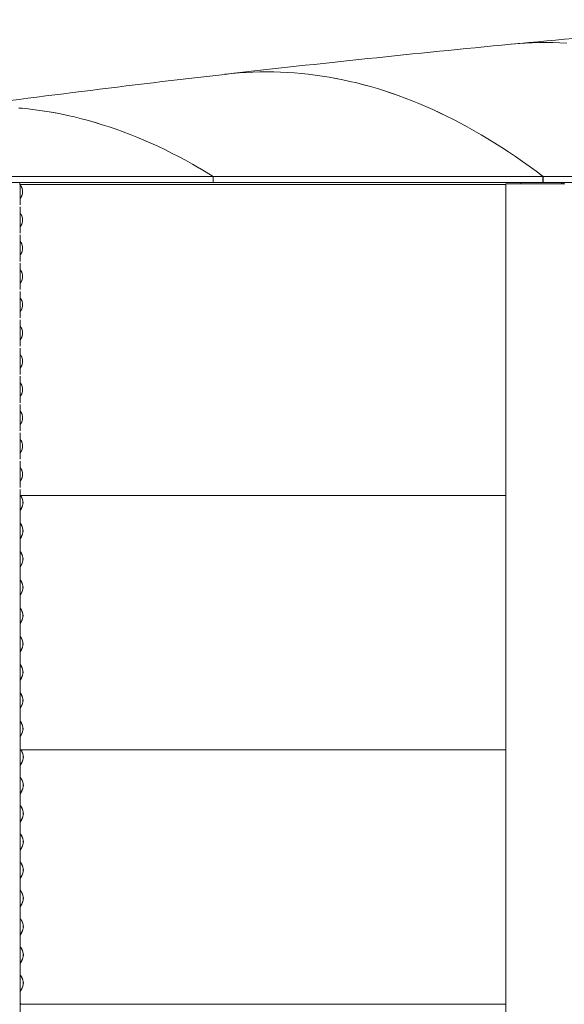
# Model space of a CAD drawing. Units: millimetres. Extents: x -6986 to 6600, y -43253 to 6541.
# Drawn here: x -5568 to -4099, y -25793 to -23139 of the extents above; entities that cross this region are included whole.
import ezdxf

# ---------------------------------------------------------------- set-up
doc = ezdxf.new("R2010")
doc.units = ezdxf.units.MM

msp = doc.modelspace()

# ---------------------------------------------------------------- linework, layer by layer
at = {"color": 7, "linetype": 'Continuous', "lineweight": 0}
for p, q in [((-6010.9, -23561.2), (-5046.1, -23561.2)), ((-5046.1, -23561.2), (-5046.1, -23577.2)), ((-5046, -23561.2), (-4156.9, -23561.2)), ((-5046, -23577.2), (-5046, -23561.2)), ((-4156.9, -23561.2), (-4156.9, -23577.2)), ((-4156.8, -23561.2), (-3305.8, -23561.2)), ((-4156.8, -23577.2), (-4156.8, -23561.2)), ((-6010.9, -23577.2), (-5046.1, -23577.2)), ((-5566.8, -23581.4), (-5569.5, -23581.4)), ((-5566.8, -23581.4), (-5566.8, -23637.7)), ((-5566.8, -23582.8), (-5566.4, -23582.8)), ((-5566.8, -23583.1), (-5566.4, -23582.8)), ((-5566.8, -23583.1), (-5566.8, -23583.1)), ((-5564.5, -23586.7), (-5566.8, -23583.1)), ((-5566.4, -23582.8), (-5564.2, -23586.3)), ((-5566.4, -23582.8), (-4257, -23582.8)), ((-5566.2, -23583.1), (-4257, -23583.1)), ((-5046, -23577.2), (-5046.1, -23577.2)), ((-5046, -23577.2), (-4156.9, -23577.2)), ((-4257, -23581.4), (-4257, -25791.4)), ((-4256.7, -23581.4), (-4257, -23581.4)), ((-4203.4, -23581.4), (-4256.7, -23581.4)), ((-4203, -23581.4), (-4203.4, -23581.4)), ((-4134.2, -23581.4), (-4203, -23581.4)), ((-4156.8, -23577.2), (-4156.9, -23577.2)), ((-4156.8, -23577.2), (-3305.8, -23577.2)), ((-4132.7, -23581.4), (-4134.2, -23581.4)), ((-4098.1, -23581.4), (-4132.7, -23581.4)), ((-5566.8, -23621.2), (-5564.5, -23617.6)), ((-5564.2, -23618), (-5566.8, -23622.2)), ((-5566.8, -23642.8), (-5566.8, -23713.9)), ((-5566.8, -23658.3), (-5566.4, -23659)), ((-5566.8, -23659.3), (-5566.8, -23659.3)), ((-5564.5, -23662.9), (-5566.8, -23659.3)), ((-5566.4, -23659), (-5564.2, -23662.5)), ((-5566.8, -23697.4), (-5564.5, -23693.8)), ((-5564.2, -23694.2), (-5566.8, -23698.4)), ((-5566.8, -23719), (-5566.8, -23790.1)), ((-5566.8, -23734.5), (-5566.4, -23735.2)), ((-5566.8, -23735.5), (-5566.8, -23735.5)), ((-5564.5, -23739.1), (-5566.8, -23735.5)), ((-5566.4, -23735.2), (-5564.2, -23738.7)), ((-5566.8, -23773.6), (-5564.5, -23770)), ((-5564.2, -23770.4), (-5566.8, -23774.6)), ((-5566.8, -23795.2), (-5566.8, -23866.3)), ((-5566.8, -23810.7), (-5566.4, -23811.4)), ((-5566.8, -23811.7), (-5566.8, -23811.7)), ((-5564.5, -23815.3), (-5566.8, -23811.7)), ((-5566.4, -23811.4), (-5564.2, -23814.9)), ((-5566.8, -23849.8), (-5564.5, -23846.2)), ((-5564.2, -23846.6), (-5566.8, -23850.8)), ((-5566.8, -23871.4), (-5566.8, -23942.5)), ((-5566.8, -23886.9), (-5566.4, -23887.6)), ((-5566.8, -23887.9), (-5566.8, -23887.9)), ((-5564.5, -23891.5), (-5566.8, -23887.9)), ((-5566.4, -23887.6), (-5564.2, -23891.1)), ((-5566.8, -23926), (-5564.5, -23922.4)), ((-5564.2, -23922.8), (-5566.8, -23927)), ((-5566.8, -23947.6), (-5566.8, -24018.7)), ((-5566.8, -23963.1), (-5566.4, -23963.8)), ((-5566.8, -23964.1), (-5566.8, -23964.1)), ((-5564.5, -23967.7), (-5566.8, -23964.1)), ((-5566.4, -23963.8), (-5564.2, -23967.3)), ((-5566.8, -24002.2), (-5564.5, -23998.6)), ((-5564.2, -23999), (-5566.8, -24003.2)), ((-5566.8, -24023.8), (-5566.8, -24094.9)), ((-5566.8, -24039.3), (-5566.4, -24040)), ((-5566.8, -24040.3), (-5566.8, -24040.3)), ((-5564.5, -24043.9), (-5566.8, -24040.3)), ((-5566.4, -24040), (-5564.2, -24043.5)), ((-5566.8, -24078.4), (-5564.5, -24074.8)), ((-5564.2, -24075.2), (-5566.8, -24079.4)), ((-5566.8, -24100), (-5566.8, -24171.1)), ((-5566.8, -24115.5), (-5566.4, -24116.2)), ((-5566.8, -24116.5), (-5566.8, -24116.5)), ((-5564.5, -24120.1), (-5566.8, -24116.5)), ((-5566.4, -24116.2), (-5564.2, -24119.7)), ((-5566.8, -24154.6), (-5564.5, -24151)), ((-5564.2, -24151.4), (-5566.8, -24155.6)), ((-5566.8, -24176.2), (-5566.8, -24247.3)), ((-5566.8, -24191.7), (-5566.4, -24192.4)), ((-5566.8, -24192.7), (-5566.8, -24192.7)), ((-5564.5, -24196.3), (-5566.8, -24192.7)), ((-5566.4, -24192.4), (-5564.2, -24195.9)), ((-5566.8, -24230.8), (-5564.5, -24227.2)), ((-5564.2, -24227.6), (-5566.8, -24231.8)), ((-5566.8, -24252.4), (-5566.8, -24323.5)), ((-5566.8, -24267.9), (-5566.4, -24268.6)), ((-5566.8, -24268.9), (-5566.8, -24268.9)), ((-5564.5, -24272.5), (-5566.8, -24268.9)), ((-5566.4, -24268.6), (-5564.2, -24272.1)), ((-5566.8, -24307), (-5564.5, -24303.4)), ((-5564.2, -24303.8), (-5566.8, -24308)), ((-5566.8, -24328.6), (-5566.8, -24399.7)), ((-5566.8, -24344.1), (-5566.4, -24344.8)), ((-5566.8, -24345.1), (-5566.8, -24345.1)), ((-5564.5, -24348.7), (-5566.8, -24345.1)), ((-5566.4, -24344.8), (-5564.2, -24348.3)), ((-5566.8, -24383.2), (-5564.5, -24379.6)), ((-5564.2, -24380), (-5566.8, -24384.2)), ((-5566.8, -24404.8), (-5566.8, -25791.4)), ((-5566.8, -24420.3), (-5566.4, -24421)), ((-5566.4, -24421), (-5566.8, -24421.3)), ((-5566.8, -24421.3), (-5566.8, -24421.3)), ((-5566.8, -24421.3), (-5566.8, -24421.3)), ((-5566.8, -24421.3), (-4257, -24421.3)), ((-5563.6, -24424.9), (-5565.8, -24421.3)), ((-5565.2, -24421.3), (-5563.2, -24424.5)), ((-5566.8, -24461), (-5563.6, -24455.8)), ((-5563.2, -24456.2), (-5566.8, -24462)), ((-5566.8, -24494.9), (-5565.4, -24497.2)), ((-5565.8, -24497.5), (-5566.8, -24495.9)), ((-5563.6, -24501.1), (-5565.8, -24497.5)), ((-5565.4, -24497.2), (-5563.2, -24500.7)), ((-5566.8, -24537.2), (-5563.6, -24532)), ((-5563.2, -24532.4), (-5566.8, -24538.2)), ((-5566.8, -24571.1), (-5565.4, -24573.4)), ((-5565.8, -24573.7), (-5566.8, -24572.1)), ((-5563.6, -24577.3), (-5565.8, -24573.7)), ((-5565.4, -24573.4), (-5563.2, -24576.9)), ((-5566.8, -24613.4), (-5563.6, -24608.2)), ((-5563.2, -24608.6), (-5566.8, -24614.4)), ((-5566.8, -24647.3), (-5565.4, -24649.6)), ((-5565.8, -24649.9), (-5566.8, -24648.3)), ((-5563.6, -24653.5), (-5565.8, -24649.9)), ((-5565.4, -24649.6), (-5563.2, -24653.1)), ((-5566.8, -24689.6), (-5563.6, -24684.4)), ((-5563.2, -24684.8), (-5566.8, -24690.6)), ((-5566.8, -24723.5), (-5565.4, -24725.8)), ((-5565.8, -24726.1), (-5566.8, -24724.5)), ((-5563.6, -24729.7), (-5565.8, -24726.1)), ((-5565.4, -24725.8), (-5563.2, -24729.3)), ((-5566.8, -24765.8), (-5563.6, -24760.6)), ((-5563.2, -24761), (-5566.8, -24766.8)), ((-5566.8, -24799.7), (-5565.4, -24802)), ((-5565.8, -24802.3), (-5566.8, -24800.7)), ((-5563.6, -24805.9), (-5565.8, -24802.3)), ((-5565.4, -24802), (-5563.2, -24805.5)), ((-5566.8, -24842), (-5563.6, -24836.8)), ((-5563.2, -24837.2), (-5566.8, -24843)), ((-5566.8, -24875.9), (-5565.4, -24878.2)), ((-5565.8, -24878.5), (-5566.8, -24876.9)), ((-5563.6, -24882.1), (-5565.8, -24878.5)), ((-5565.4, -24878.2), (-5563.2, -24881.7)), ((-5566.8, -24918.2), (-5563.6, -24913)), ((-5563.2, -24913.4), (-5566.8, -24919.2)), ((-5566.8, -24952.1), (-5565.4, -24954.4)), ((-5565.8, -24954.7), (-5566.8, -24953.1)), ((-5563.6, -24958.3), (-5565.8, -24954.7)), ((-5565.4, -24954.4), (-5563.2, -24957.9)), ((-5566.8, -24994.4), (-5563.6, -24989.2)), ((-5563.2, -24989.6), (-5566.8, -24995.4)), ((-5566.8, -25028.3), (-5565.4, -25030.6)), ((-5565.8, -25030.9), (-5566.8, -25029.3)), ((-5563.6, -25034.5), (-5565.8, -25030.9)), ((-5565.4, -25030.6), (-5563.2, -25034.1)), ((-5566.8, -25070.6), (-5563.6, -25065.4)), ((-5563.2, -25065.8), (-5566.8, -25071.6)), ((-5566.8, -25104.5), (-5565.4, -25106.8)), ((-5565.8, -25107.1), (-5566.8, -25105.5)), ((-5566.8, -25107.1), (-5565.8, -25107.1)), ((-5565.4, -25106.8), (-5565.8, -25107.1)), ((-5565.8, -25107.1), (-4257, -25107.1)), ((-5562.6, -25110.7), (-5564.8, -25107.1)), ((-5564.2, -25107.1), (-5562.2, -25110.3)), ((-5566.8, -25148.4), (-5562.6, -25141.6)), ((-5566.7, -25149.2), (-5566.8, -25149.4)), ((-5562.2, -25142), (-5566.7, -25149.2)), ((-5566.8, -25179.1), (-5566.7, -25179.4)), ((-5564.8, -25183.3), (-5566.8, -25180.1)), ((-5566.7, -25179.4), (-5564.4, -25183)), ((-5562.6, -25186.9), (-5564.8, -25183.3)), ((-5564.4, -25183), (-5562.2, -25186.5)), ((-5566.8, -25224.6), (-5562.6, -25217.8)), ((-5566.7, -25225.4), (-5566.8, -25225.6)), ((-5562.2, -25218.2), (-5566.7, -25225.4)), ((-5566.8, -25255.3), (-5566.7, -25255.6)), ((-5564.8, -25259.5), (-5566.8, -25256.3)), ((-5566.7, -25255.6), (-5564.4, -25259.2)), ((-5562.6, -25263.1), (-5564.8, -25259.5)), ((-5564.4, -25259.2), (-5562.2, -25262.7)), ((-5566.8, -25300.8), (-5562.6, -25294)), ((-5562.2, -25294.4), (-5566.7, -25301.6)), ((-5566.7, -25301.6), (-5566.8, -25301.8)), ((-5566.8, -25331.5), (-5566.7, -25331.8)), ((-5564.8, -25335.7), (-5566.8, -25332.5)), ((-5566.7, -25331.8), (-5564.4, -25335.4)), ((-5562.6, -25339.3), (-5564.8, -25335.7)), ((-5564.4, -25335.4), (-5562.2, -25338.9)), ((-5566.8, -25377), (-5562.6, -25370.2)), ((-5562.2, -25370.6), (-5566.7, -25377.8)), ((-5566.7, -25377.8), (-5566.8, -25378)), ((-5566.8, -25407.7), (-5566.7, -25408)), ((-5564.8, -25411.9), (-5566.8, -25408.7)), ((-5566.7, -25408), (-5564.4, -25411.6)), ((-5562.6, -25415.5), (-5564.8, -25411.9)), ((-5564.4, -25411.6), (-5562.2, -25415.1)), ((-5566.8, -25453.2), (-5562.6, -25446.4)), ((-5566.7, -25454), (-5566.8, -25454.2)), ((-5562.2, -25446.8), (-5566.7, -25454)), ((-5566.8, -25483.9), (-5566.7, -25484.2)), ((-5564.8, -25488.1), (-5566.8, -25484.9)), ((-5566.7, -25484.2), (-5564.4, -25487.8)), ((-5562.6, -25491.7), (-5564.8, -25488.1)), ((-5564.4, -25487.8), (-5562.2, -25491.3)), ((-5566.8, -25529.4), (-5562.6, -25522.6)), ((-5566.7, -25530.2), (-5566.8, -25530.4)), ((-5562.2, -25523), (-5566.7, -25530.2)), ((-5566.8, -25560.1), (-5566.7, -25560.4)), ((-5566.7, -25560.4), (-5564.4, -25564)), ((-5564.8, -25564.3), (-5566.8, -25561.1)), ((-5562.6, -25567.9), (-5564.8, -25564.3)), ((-5564.4, -25564), (-5562.2, -25567.5)), ((-5566.8, -25605.6), (-5562.6, -25598.8)), ((-5566.7, -25606.4), (-5566.8, -25606.6)), ((-5562.2, -25599.2), (-5566.7, -25606.4)), ((-5566.8, -25636.3), (-5566.7, -25636.6)), ((-5566.8, -25637.2), (-5566.8, -27848.8)), ((-5564.8, -25640.5), (-5566.8, -25637.3)), ((-5566.7, -25636.6), (-5564.4, -25640.2)), ((-5562.6, -25644.1), (-5564.8, -25640.5)), ((-5564.4, -25640.2), (-5562.2, -25643.7)), ((-4257, -25637.2), (-4257, -27848.8)), ((-4256.7, -25637.2), (-4257, -25637.2)), ((-5566.8, -25681.8), (-5562.6, -25675)), ((-5566.7, -25682.6), (-5566.8, -25682.8)), ((-5562.2, -25675.4), (-5566.7, -25682.6)), ((-5566.8, -25712.5), (-5566.7, -25712.8)), ((-5564.8, -25716.7), (-5566.8, -25713.5)), ((-5566.7, -25712.8), (-5564.4, -25716.4)), ((-5562.6, -25720.3), (-5564.8, -25716.7)), ((-5564.4, -25716.4), (-5562.2, -25719.9)), ((-5566.8, -25758), (-5562.6, -25751.2)), ((-5566.7, -25758.8), (-5566.8, -25759)), ((-5562.2, -25751.6), (-5566.7, -25758.8)), ((-5566.8, -25788.7), (-5566.7, -25789)), ((-5564.8, -25792.9), (-5566.8, -25789.7)), ((-5566.8, -25792.9), (-5564.8, -25792.9)), ((-5566.7, -25789), (-5564.4, -25792.6)), ((-5564.4, -25792.6), (-5564.8, -25792.9)), ((-5564.8, -25792.9), (-4257, -25792.9)), ((-4257, -25791.4), (-4256.7, -25791.4))]:
    msp.add_line(p, q, dxfattribs=at)
at = {"color": 7, "linetype": 'Continuous', "lineweight": 0, "flags": 128}
for points in [[(-4092.5, -23201.9), (-4111.3, -23201), (-4130.1, -23200.5), (-4148.9, -23200.3), (-4167.7, -23200.5), (-4186.5, -23201), (-4205.3, -23201.9), (-4224.1, -23203.2), (-4242.9, -23204.8), (-4243.3, -23204.8)], [(-4243.2, -23204.8), (-4242.8, -23204.8), (-4224, -23203.2), (-4205.2, -23201.9), (-4186.4, -23201), (-4167.6, -23200.5), (-4148.8, -23200.3), (-4130, -23200.5), (-4111.2, -23201), (-4092.4, -23201.9)], [(-5014.8, -23285.9), (-5013.4, -23285.7), (-4994.7, -23283.8), (-4976.1, -23282.2), (-4957.4, -23281), (-4938.7, -23280.1), (-4920.1, -23279.6), (-4901.4, -23279.4), (-4882.8, -23279.6), (-4864.1, -23280.1), (-4845.5, -23281), (-4826.8, -23282.2), (-4808.1, -23283.8), (-4789.5, -23285.7), (-4770.8, -23288), (-4752.2, -23290.7), (-4733.5, -23293.7), (-4714.9, -23297), (-4696.2, -23300.7), (-4677.6, -23304.8), (-4658.9, -23309.2), (-4640.3, -23313.9), (-4621.6, -23319), (-4603, -23324.5), (-4584.4, -23330.3), (-4565.7, -23336.5), (-4547.1, -23343), (-4528.5, -23349.9), (-4509.8, -23357.1), (-4491.2, -23364.7), (-4472.6, -23372.6), (-4454, -23380.9), (-4435.4, -23389.5), (-4416.8, -23398.5), (-4398.2, -23407.9), (-4379.6, -23417.5), (-4361, -23427.6), (-4342.4, -23438), (-4323.8, -23448.7), (-4305.2, -23459.8), (-4286.7, -23471.2), (-4268.1, -23483), (-4249.5, -23495.2), (-4231, -23507.7), (-4212.4, -23520.5), (-4193.9, -23533.7), (-4175.3, -23547.3), (-4156.8, -23561.2)], [(-4156.9, -23561.2), (-4175.4, -23547.3), (-4194, -23533.7), (-4212.5, -23520.5), (-4231.1, -23507.7), (-4249.6, -23495.2), (-4268.2, -23483), (-4286.8, -23471.2), (-4305.3, -23459.8), (-4323.9, -23448.7), (-4342.5, -23438), (-4361.1, -23427.6), (-4379.7, -23417.5), (-4398.3, -23407.9), (-4416.9, -23398.5), (-4435.5, -23389.5), (-4454.1, -23380.9), (-4472.7, -23372.6), (-4491.3, -23364.7), (-4509.9, -23357.1), (-4528.6, -23349.9), (-4547.2, -23343), (-4565.8, -23336.5), (-4584.5, -23330.3), (-4603.1, -23324.5), (-4621.7, -23319.1), (-4640.4, -23313.9), (-4659, -23309.2), (-4677.7, -23304.8), (-4696.3, -23300.7), (-4715, -23297), (-4733.6, -23293.7), (-4752.3, -23290.7), (-4770.9, -23288), (-4789.6, -23285.7), (-4808.2, -23283.8), (-4826.9, -23282.2), (-4845.6, -23281), (-4864.2, -23280.1), (-4882.9, -23279.6), (-4901.5, -23279.4), (-4920.2, -23279.6), (-4938.8, -23280.1), (-4957.5, -23281), (-4976.2, -23282.2), (-4994.8, -23283.8), (-5013.5, -23285.7), (-5014.8, -23285.9)], [(-5046.1, -23561.2), (-5064.7, -23549.8), (-5083.4, -23538.7), (-5102.1, -23528.1), (-5120.7, -23517.7), (-5139.4, -23507.8), (-5158.1, -23498.2), (-5176.8, -23488.9), (-5195.5, -23480), (-5214.1, -23471.4), (-5232.8, -23463.2), (-5251.5, -23455.4), (-5270.2, -23447.9), (-5288.9, -23440.8), (-5307.7, -23434), (-5326.4, -23427.6), (-5345.1, -23421.6), (-5363.8, -23415.9), (-5382.5, -23410.5), (-5401.2, -23405.5), (-5420, -23400.9), (-5438.7, -23396.6), (-5457.4, -23392.7), (-5476.2, -23389.1), (-5494.9, -23385.9), (-5513.6, -23383.1), (-5532.4, -23380.6), (-5551.1, -23378.4), (-5569.8, -23376.7)], [(-5569.7, -23376.6), (-5551, -23378.4), (-5532.3, -23380.6), (-5513.5, -23383.1), (-5494.8, -23385.9), (-5476, -23389.1), (-5457.3, -23392.7), (-5438.6, -23396.6), (-5419.9, -23400.9), (-5401.1, -23405.5), (-5382.4, -23410.5), (-5363.7, -23415.9), (-5345, -23421.6), (-5326.3, -23427.6), (-5307.5, -23434), (-5288.8, -23440.8), (-5270.1, -23447.9), (-5251.4, -23455.4), (-5232.7, -23463.2), (-5214, -23471.4), (-5195.3, -23480), (-5176.7, -23488.9), (-5158, -23498.1), (-5139.3, -23507.8), (-5120.6, -23517.7), (-5102, -23528.1), (-5083.3, -23538.7), (-5064.6, -23549.8), (-5046, -23561.2)], [(-4104, -23581.4), (-4103.9, -23580.9), (-4103.6, -23579.8), (-4103.1, -23578.9), (-4102.6, -23578.2), (-4102, -23577.6), (-4101.3, -23577.3), (-4100.6, -23577.2)]]:
    msp.add_lwpolyline(points, dxfattribs=at)
at = {"color": 7, "linetype": 'Continuous', "lineweight": 0}
for centre, radius, start, end in [((-385.8, -63624.5), 40603.3, 94.35888, 95.45143), ((-385.8, -63624.5), 40603.3, 95.45157, 96.54611), ((-385.8, -63624.5), 40603.3, 96.54625, 97.64319), ((-5590.1, -23602.2), 29.9, 328.8496, 31.1504), ((-5590.3, -23602.2), 30.6, 328.8496, 31.1504), ((-4198.7, -23583), 18.5, 161.8085, 175.0801), ((-4089.1, -23583), 18.5, 161.8085, 175.0801), ((-5590.1, -23678.4), 29.9, 328.8496, 31.1504), ((-5590.3, -23678.4), 30.6, 328.8496, 31.1504), ((-5590.1, -23754.6), 29.9, 328.8496, 31.1504), ((-5590.3, -23754.6), 30.6, 328.8496, 31.1504), ((-5590.1, -23830.8), 29.9, 328.8496, 31.1504), ((-5590.3, -23830.8), 30.6, 328.8496, 31.1504), ((-5590.1, -23907), 29.9, 328.8496, 31.1504), ((-5590.3, -23907), 30.6, 328.8496, 31.1504), ((-5590.1, -23983.2), 29.9, 328.8496, 31.1504), ((-5590.3, -23983.2), 30.6, 328.8496, 31.1504), ((-5590.1, -24059.4), 29.9, 328.8496, 31.1504), ((-5590.3, -24059.4), 30.6, 328.8496, 31.1504), ((-5590.1, -24135.6), 29.9, 328.8496, 31.1504), ((-5590.3, -24135.6), 30.6, 328.8496, 31.1504), ((-5590.1, -24211.8), 29.9, 328.8496, 31.1504), ((-5590.3, -24211.8), 30.6, 328.8496, 31.1504), ((-5590.1, -24288), 29.9, 328.8496, 31.1504), ((-5590.3, -24288), 30.6, 328.8496, 31.1504), ((-5590.1, -24364.2), 29.9, 328.8496, 31.1504), ((-5590.3, -24364.2), 30.6, 328.8496, 31.1504), ((-5589.1, -24440.4), 29.9, 328.8505, 31.1495), ((-5589.3, -24440.4), 30.6, 328.8505, 31.1495), ((-5589.1, -24516.6), 29.9, 328.8505, 31.1495), ((-5589.3, -24516.6), 30.6, 328.8505, 31.1495), ((-5589.1, -24592.8), 29.9, 328.8505, 31.1495), ((-5589.3, -24592.8), 30.6, 328.8505, 31.1495), ((-5589.1, -24669), 29.9, 328.8505, 31.1495), ((-5589.3, -24669), 30.6, 328.8505, 31.1495), ((-5589.1, -24745.2), 29.9, 328.8505, 31.1495), ((-5589.3, -24745.2), 30.6, 328.8505, 31.1495), ((-5589.1, -24821.4), 29.9, 328.8505, 31.1495), ((-5589.3, -24821.4), 30.6, 328.8505, 31.1495), ((-5589.1, -24897.6), 29.9, 328.8505, 31.1495), ((-5589.3, -24897.6), 30.6, 328.8505, 31.1495), ((-5589.1, -24973.8), 29.9, 328.8505, 31.1495), ((-5589.3, -24973.8), 30.6, 328.8505, 31.1495), ((-5589.1, -25050), 29.9, 328.8505, 31.1495), ((-5589.3, -25050), 30.6, 328.8505, 31.1495), ((-5588.1, -25126.2), 29.9, 328.8515, 31.1485), ((-5588.3, -25126.2), 30.6, 328.8515, 31.1485), ((-5588.1, -25202.4), 29.9, 328.8515, 31.1485), ((-5588.3, -25202.4), 30.6, 328.8515, 31.1485), ((-5588.1, -25278.6), 29.9, 328.8515, 31.1485), ((-5588.3, -25278.6), 30.6, 328.8515, 31.1485), ((-5588.1, -25354.8), 29.9, 328.8515, 31.1485), ((-5588.3, -25354.8), 30.6, 328.8515, 31.1485), ((-5588.1, -25431), 29.9, 328.8515, 31.1485), ((-5588.3, -25431), 30.6, 328.8515, 31.1485), ((-5588.1, -25507.2), 29.9, 328.8515, 31.1485), ((-5588.3, -25507.2), 30.6, 328.8515, 31.1485), ((-5588.1, -25583.4), 29.9, 328.8515, 31.1485), ((-5588.3, -25583.4), 30.6, 328.8515, 31.1485), ((-5588.1, -25659.6), 29.9, 328.8515, 31.1485), ((-5588.3, -25659.6), 30.6, 328.8515, 31.1485), ((-5588.3, -25735.8), 30.6, 328.8515, 31.1485), ((-5588.1, -25735.8), 29.9, 328.8515, 31.1485)]:
    msp.add_arc(centre, radius, start, end, dxfattribs=at)

doc.saveas('drawing.dxf')
